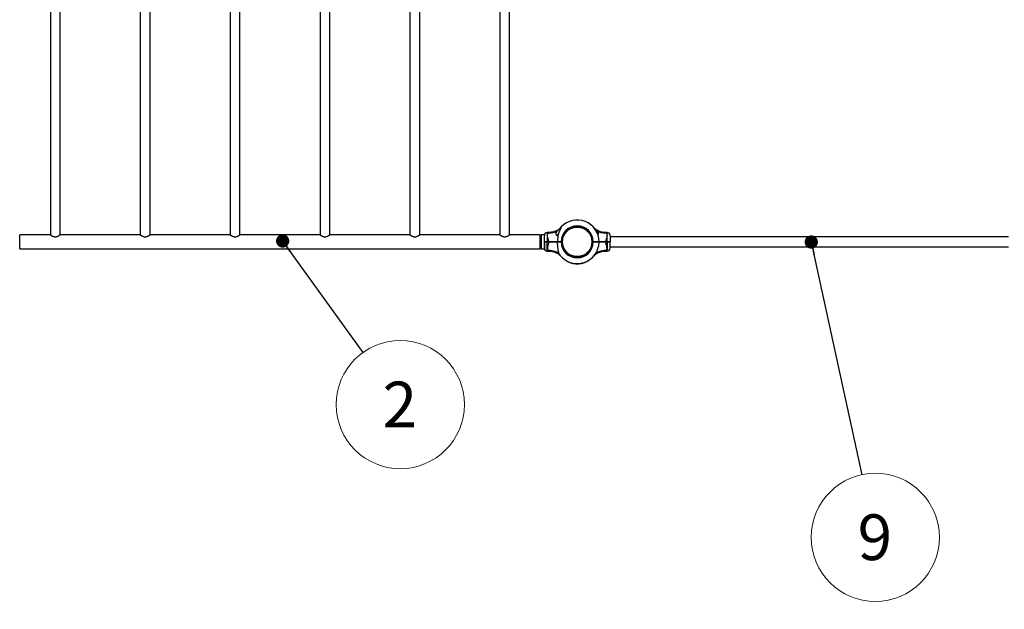
# Model space of a CAD drawing. Units: millimetres. Extents: x 15 to 415, y 5 to 292.
# Drawn here: x 140 to 216, y 101 to 146 of the extents above; entities that cross this region are included whole.
import ezdxf

# ---------------------------------------------------------------- set-up
doc = ezdxf.new("R2010")
doc.units = ezdxf.units.MM
doc.styles.add('SLDTEXTSTYLE0', font='TXT', dxfattribs={"width": 0.75})
doc.dimstyles.new('SLDDIMSTYLE0', dxfattribs={"dimtxt": 3.5, "dimasz": 3.302, "dimexe": 0, "dimexo": 0.0625, "dimgap": 0.875, "dimtad": 1, "dimdec": 0, "dimlfac": 45, "dimrnd": 1e-09, "dimzin": 12, "dimdsep": 46, "dimtxsty": 'SLDTEXTSTYLE0', "dimsah": 1, "dimcen": 0.09, "dimadec": 0, "dimazin": 3, "dimtfac": 1, "dimtdec": 0, "dimtofl": 0, "dimtmove": 0, "dimatfit": 3, "dimfxl": 0, "dimfrac": 2, "dimtolj": 1, "dimtzin": 12, "dimarcsym": 0})
doc.dimstyles.new('SLDDIMSTYLE1', dxfattribs={"dimtxt": 0.18, "dimasz": 1.016, "dimexe": 0, "dimexo": 0.0625, "dimgap": 0, "dimtad": 0, "dimtih": 1, "dimtoh": 1, "dimdec": 0, "dimrnd": 1e-09, "dimzin": 0, "dimdsep": 46, "dimtxsty": 'Standard', "dimblk1": 'DOT', "dimblk2": 'DOT', "dimsah": 1, "dimcen": 0.09, "dimadec": 0, "dimazin": 0, "dimtfac": 1.016, "dimtdec": 0, "dimtofl": 0, "dimtmove": 0, "dimatfit": 3, "dimldrblk": 'DOT', "dimfxl": 0, "dimfrac": 2, "dimtolj": 1, "dimtzin": 0, "dimarcsym": 0})

# ---------------------------------------------------------------- blocks, each defined once
blk = doc.blocks.new('_D_1')
at = {"color": 7, "linetype": 'Continuous', "lineweight": 18}
for p, q in [((206.956, 235.572), (45.734, 235.572)), ((46.734, 235.572), (46.734, 80.407)), ((215.694, 80.407), (45.734, 80.407))]:
    blk.add_line(p, q, dxfattribs=at)
for points in [[(46.734, 235.572), (46.226, 232.27), (47.242, 232.27)], [(46.734, 80.407), (47.242, 83.709), (46.226, 83.709)]]:
    blk.add_solid(points, dxfattribs=at)
at = {"color": 7, "linetype": 'Continuous', "lineweight": 18, "insert": (42.222, 156.58), "char_height": 3.5, "attachment_point": 1, "rotation": 90, "style": 'SLDTEXTSTYLE0'}
blk.add_mtext('6982', dxfattribs=at)
blk = doc.blocks.new('_D_2')
at = {"color": 7, "linetype": 'Continuous', "lineweight": 18}
for p, q in [((56.734, 130.427), (56.734, 246.572)), ((298.352, 201.572), (298.352, 246.572)), ((56.734, 245.572), (298.352, 245.572))]:
    blk.add_line(p, q, dxfattribs=at)
for points in [[(56.734, 245.572), (60.036, 245.064), (60.036, 246.08)], [(298.352, 245.572), (295.05, 246.08), (295.05, 245.064)]]:
    blk.add_solid(points, dxfattribs=at)
at = {"color": 7, "linetype": 'Continuous', "lineweight": 18, "insert": (169.799, 250.083), "char_height": 3.5, "attachment_point": 1, "style": 'SLDTEXTSTYLE0'}
blk.add_mtext('10873', dxfattribs=at)
blk = doc.blocks.new('SW_NOTE_2')
at = {"color": 0, "linetype": 'Continuous', "lineweight": 0}
blk.add_circle((2.869, -3.987), 4.912, dxfattribs=at)
at = {"color": 0, "linetype": 'Continuous', "lineweight": 0, "insert": (2.833, -2.228), "char_height": 3.5, "attachment_point": 2, "style": 'SLDTEXTSTYLE0'}
blk.add_mtext('2', dxfattribs=at)
blk = doc.blocks.new('_DOT')
at = {"color": 0, "linetype": 'ByBlock', "lineweight": -2}
blk.add_line((-0.5, 0), (-1, 0), dxfattribs=at)
at = {"color": 0, "linetype": 'ByBlock', "const_width": 0.5}
blk.add_lwpolyline([(-0.25, 0, 1), (0.25, 0, 1)], format="xyb", close=True, dxfattribs=at)
blk = doc.blocks.new('SW_NOTE_6')
at = {"color": 0, "linetype": 'Continuous', "lineweight": 0}
blk.add_circle((1.041, -4.8), 4.912, dxfattribs=at)
at = {"color": 0, "linetype": 'Continuous', "lineweight": 0, "insert": (1.006, -3.041), "char_height": 3.5, "attachment_point": 2, "style": 'SLDTEXTSTYLE0'}
blk.add_mtext('9', dxfattribs=at)

msp = doc.modelspace()

# ---------------------------------------------------------------- linework, layer by layer
at = {"color": 7, "linetype": 'Continuous', "lineweight": 25}
for p, q in [((142.431, 164.459), (142.431, 129.964)), ((143.18, 129.964), (143.18, 164.459)), ((149.32, 164.459), (149.32, 129.964)), ((150.069, 129.964), (150.069, 164.459)), ((156.209, 164.459), (156.209, 129.964)), ((156.958, 129.964), (156.958, 164.459)), ((163.098, 164.459), (163.098, 129.964)), ((163.846, 129.964), (163.846, 164.459)), ((169.986, 164.459), (169.986, 129.964)), ((170.735, 129.964), (170.735, 164.459)), ((176.875, 164.459), (176.875, 129.964)), ((177.624, 129.964), (177.624, 164.459)), ((142.431, 129.964), (140.072, 129.964)), ((140.072, 128.891), (140.072, 129.964)), ((149.32, 129.964), (143.18, 129.964)), ((156.209, 129.964), (150.069, 129.964)), ((163.098, 129.964), (156.958, 129.964)), ((169.986, 129.964), (163.846, 129.964)), ((176.875, 129.964), (170.735, 129.964)), ((179.983, 129.964), (177.624, 129.964)), ((179.983, 128.891), (179.983, 129.964)), ((180.05, 129.919), (179.983, 129.919)), ((180.272, 129.964), (180.05, 129.964)), ((180.05, 129.964), (180.05, 128.891)), ((180.272, 129.964), (180.272, 128.891)), ((180.294, 129.438), (180.294, 129.923)), ((180.713, 130.146), (180.516, 130.146)), ((181.319, 129.949), (181.337, 129.949)), ((182.711, 130.578), (182.714, 130.552)), ((182.93, 130.55), (182.933, 130.576)), ((185.108, 130.146), (184.911, 130.146)), ((185.33, 129.923), (185.33, 129.438)), ((180.294, 129.802), (180.272, 129.802)), ((180.305, 129.427), (180.294, 129.438)), ((180.294, 129.416), (180.305, 129.427)), ((180.294, 129.416), (180.294, 128.931)), ((180.516, 129.438), (180.616, 129.438)), ((180.516, 129.427), (180.516, 129.438)), ((180.516, 129.416), (180.516, 129.427)), ((180.516, 129.427), (180.616, 129.427)), ((180.616, 129.416), (180.516, 129.416)), ((180.616, 129.427), (180.616, 129.438)), ((180.616, 129.416), (180.616, 129.427)), ((181.144, 129.433), (181.15, 129.427)), ((181.294, 129.431), (181.301, 129.427)), ((181.314, 129.427), (181.307, 129.438)), ((181.307, 129.416), (181.314, 129.427)), ((181.583, 129.427), (181.583, 129.438)), ((181.583, 129.438), (181.656, 129.438)), ((181.583, 129.416), (181.583, 129.427)), ((181.583, 129.427), (181.645, 129.427)), ((181.656, 129.416), (181.583, 129.416)), ((181.645, 129.427), (181.656, 129.438)), ((181.645, 129.427), (181.656, 129.438)), ((181.645, 129.427), (181.656, 129.416)), ((181.645, 129.427), (181.645, 129.427)), ((181.656, 129.416), (181.645, 129.427)), ((181.656, 129.438), (181.656, 129.438)), ((181.656, 129.438), (181.656, 129.438)), ((181.656, 129.438), (181.656, 129.438)), ((181.656, 129.416), (181.656, 129.416)), ((181.656, 129.416), (181.656, 129.416)), ((181.656, 129.416), (181.656, 129.416)), ((181.661, 129.528), (181.687, 129.526)), ((181.661, 129.326), (181.687, 129.329)), ((181.663, 129.548), (181.689, 129.545)), ((183.935, 129.309), (183.961, 129.306)), ((183.937, 129.526), (183.963, 129.528)), ((183.968, 129.438), (184.041, 129.438)), ((183.968, 129.438), (183.968, 129.438)), ((183.968, 129.438), (183.979, 129.427)), ((183.979, 129.427), (183.968, 129.416)), ((184.041, 129.416), (183.968, 129.416)), ((183.968, 129.416), (183.968, 129.416)), ((183.979, 129.427), (184.041, 129.427)), ((184.041, 129.438), (184.041, 129.427)), ((184.041, 129.427), (184.041, 129.416)), ((184.108, 129.43), (184.112, 129.427)), ((184.485, 129.438), (184.474, 129.427)), ((184.485, 129.416), (184.474, 129.427)), ((184.485, 129.427), (184.485, 129.433)), ((185.008, 129.438), (185.008, 129.427)), ((185.008, 129.438), (185.108, 129.438)), ((185.008, 129.427), (185.008, 129.416)), ((185.008, 129.427), (185.108, 129.427)), ((185.108, 129.416), (185.008, 129.416)), ((185.108, 129.438), (185.108, 129.427)), ((185.108, 129.427), (185.108, 129.416)), ((185.33, 129.438), (185.319, 129.427)), ((185.33, 129.416), (185.319, 129.427)), ((215.863, 129.802), (185.33, 129.802)), ((185.33, 128.931), (185.33, 129.416)), ((140.072, 128.891), (179.983, 128.891)), ((179.983, 128.935), (180.05, 128.935)), ((180.05, 128.891), (180.272, 128.891)), ((180.272, 129.053), (180.294, 129.053)), ((180.516, 128.709), (180.713, 128.709)), ((181.54, 128.339), (181.541, 128.338)), ((184.126, 128.391), (184.131, 128.397)), ((184.911, 128.709), (185.108, 128.709)), ((185.33, 129.053), (215.863, 129.053)), ((182.033, 127.941), (182.035, 127.945)), ((182.038, 127.938), (182.04, 127.942)), ((182.137, 127.891), (182.138, 127.895)), ((182.142, 127.889), (182.144, 127.893)), ((182.151, 127.885), (182.153, 127.889)), ((182.153, 127.884), (182.155, 127.888)), ((182.165, 127.879), (182.167, 127.883)), ((182.227, 127.855), (182.229, 127.859)), ((182.241, 127.849), (182.243, 127.854)), ((182.242, 127.849), (182.244, 127.853)), ((182.254, 127.845), (182.256, 127.849)), ((182.257, 127.844), (182.258, 127.848)), ((182.336, 127.818), (182.337, 127.823)), ((182.348, 127.815), (182.349, 127.819)), ((182.358, 127.812), (182.36, 127.816)), ((182.358, 127.812), (182.359, 127.812)), ((182.359, 127.812), (182.36, 127.816)), ((182.362, 127.811), (182.363, 127.815)), ((182.369, 127.804), (182.372, 127.813)), ((182.375, 127.803), (182.378, 127.811)), ((182.482, 127.778), (182.484, 127.786)), ((182.488, 127.777), (182.49, 127.785)), ((182.497, 127.775), (182.499, 127.783)), ((182.499, 127.774), (182.501, 127.783)), ((182.512, 127.772), (182.514, 127.781)), ((182.578, 127.761), (182.58, 127.77)), ((182.594, 127.759), (182.595, 127.768)), ((182.595, 127.759), (182.596, 127.768)), ((182.607, 127.758), (182.608, 127.766)), ((182.61, 127.757), (182.611, 127.766)), ((182.691, 128.278), (182.694, 128.304)), ((182.693, 127.749), (182.694, 127.758)), ((182.705, 127.748), (182.706, 127.757)), ((182.711, 128.276), (182.714, 128.303)), ((182.716, 127.748), (182.717, 127.757)), ((182.716, 127.748), (182.717, 127.748)), ((182.717, 127.748), (182.717, 127.757)), ((182.72, 127.748), (182.72, 127.756)), ((182.756, 127.746), (182.756, 127.755)), ((182.758, 127.746), (182.759, 127.755)), ((182.758, 127.746), (182.797, 127.745)), ((182.797, 127.745), (182.797, 127.754)), ((182.802, 127.745), (182.802, 127.754)), ((182.802, 127.745), (182.839, 127.745)), ((182.839, 127.745), (182.839, 127.754)), ((182.842, 127.745), (182.841, 127.754)), ((182.879, 127.746), (182.879, 127.755)), ((182.882, 127.746), (182.882, 127.755)), ((182.891, 127.751), (182.891, 127.756)), ((182.894, 127.747), (182.894, 127.756)), ((182.896, 127.747), (182.895, 127.756)), ((182.91, 127.748), (182.909, 127.757)), ((182.91, 128.303), (182.913, 128.276)), ((182.976, 127.753), (182.975, 127.762)), ((182.991, 127.755), (182.99, 127.763)), ((182.993, 127.755), (182.992, 127.764)), ((183.005, 127.756), (183.004, 127.765)), ((183.008, 127.756), (183.007, 127.765)), ((183.032, 127.759), (183.031, 127.768)), ((183.055, 127.763), (183.054, 127.771)), ((183.058, 127.763), (183.057, 127.772)), ((183.064, 127.764), (183.062, 127.773)), ((183.067, 127.764), (183.065, 127.773)), ((183.1, 127.77), (183.099, 127.779)), ((183.103, 127.77), (183.102, 127.779)), ((183.115, 127.772), (183.113, 127.781)), ((183.118, 127.773), (183.116, 127.782)), ((183.154, 127.78), (183.152, 127.789)), ((183.157, 127.781), (183.155, 127.789)), ((183.157, 127.785), (183.157, 127.79)), ((183.17, 127.783), (183.168, 127.792)), ((183.172, 127.784), (183.17, 127.793)), ((183.186, 127.787), (183.184, 127.796)), ((183.25, 127.803), (183.248, 127.812)), ((183.264, 127.807), (183.262, 127.815)), ((183.265, 127.807), (183.263, 127.816)), ((183.274, 127.81), (183.272, 127.818)), ((183.277, 127.811), (183.275, 127.819)), ((183.384, 127.845), (183.381, 127.854)), ((183.387, 127.846), (183.384, 127.855)), ((183.398, 127.85), (183.395, 127.859)), ((183.401, 127.851), (183.398, 127.86)), ((183.478, 127.883), (183.475, 127.891)), ((183.49, 127.887), (183.486, 127.896)), ((183.501, 127.893), (183.498, 127.901)), ((183.504, 127.894), (183.501, 127.902)), ((183.579, 127.93), (183.575, 127.938)), ((183.59, 127.936), (183.586, 127.944))]:
    msp.add_line(p, q, dxfattribs=at)
at = {"color": 8, "linetype": 'Continuous', "lineweight": 25}
for p, q in [((180.516, 130.146), (180.516, 129.438)), ((185.108, 129.438), (185.108, 130.146)), ((180.516, 128.709), (180.516, 129.416)), ((185.108, 129.416), (185.108, 128.709))]:
    msp.add_line(p, q, dxfattribs=at)
at = {"color": 7, "linetype": 'Continuous', "lineweight": 25, "flags": 128}
for points in [[(181.522, 130.493), (181.54, 130.515), (181.591, 130.571)], [(182.362, 127.811), (182.366, 127.81), (182.371, 127.809)], [(182.882, 127.751), (182.882, 127.751), (182.891, 127.751)], [(182.992, 127.759), (183.002, 127.76), (183.005, 127.761)], [(183.102, 127.775), (183.109, 127.776), (183.114, 127.777)], [(183.157, 127.785), (183.168, 127.788), (183.169, 127.788)]]:
    msp.add_lwpolyline(points, dxfattribs=at)
at = {"color": 7, "linetype": 'Continuous', "lineweight": 25}
msp.add_circle((182.812, 129.427), 1.129, dxfattribs=at)
for centre, radius, start, end in [((182.812, 129.427), 1.229, 0.51293, 179.48195), ((182.812, 129.427), 1.673, 0.3792, 136.87591), ((182.812, 129.427), 1.156, 0.54548, 179.44907), ((180.516, 129.923), 0.222, 90, 180), ((180.726, 131.113), 1.013, 264.30565, 306.79062), ((181.405, 129.764), 0.204, 115.095, 135.59075), ((184.898, 131.113), 1.013, 233.20938, 275.69435), ((185.108, 129.923), 0.222, 0, 90), ((182.812, 129.427), 1.673, 218.26376, 359.6208), ((182.812, 129.427), 1.229, 180.51805, 359.48707), ((182.812, 129.427), 1.156, 180.55093, 359.45452), ((180.516, 128.931), 0.222, 180, 270), ((180.73, 127.764), 0.992, 39.22561, 96.01773), ((185.108, 128.931), 0.222, 270, 0), ((182.812, 129.427), 1.678, 242.53854, 246.26274), ((182.812, 129.427), 1.678, 247.32042, 249.59832), ((182.812, 129.427), 1.678, 250.6817, 253.52325), ((182.812, 129.427), 1.682, 254.95596, 258.68016), ((182.812, 129.427), 1.678, 258.88942, 259.22161), ((182.812, 129.427), 1.682, 259.73784, 262.01574), ((182.812, 129.427), 1.678, 262.57304, 262.99446), ((182.812, 129.427), 1.682, 263.09912, 265.94067), ((182.812, 129.427), 1.678, 266.28548, 266.73106), ((182.812, 129.427), 1.682, 266.85996, 268.08932), ((182.812, 129.427), 1.682, 271.00737, 272.28621), ((182.812, 129.427), 1.682, 273.33529, 275.57877), ((182.812, 129.427), 1.682, 276.69641, 277.52097), ((182.812, 129.427), 1.682, 278.40473, 278.59828), ((182.812, 129.427), 1.682, 278.7029, 279.86483), ((182.812, 129.427), 1.682, 280.46986, 281.73815), ((182.812, 129.427), 1.682, 282.83098, 285.10732), ((182.812, 129.427), 1.682, 286.0536, 289.88644), ((182.812, 129.427), 1.682, 290.48682, 293.33642), ((182.812, 129.427), 1.682, 294.2983, 297.14432)]:
    msp.add_arc(centre, radius, start, end, dxfattribs=at)
at = {"color": 8, "linetype": 'Continuous', "lineweight": 25}
msp.add_arc((184.894, 127.763), 0.992, 83.98874, 140.28821, dxfattribs=at)
at = {"color": 7, "linetype": 'Continuous', "lineweight": 25}
for points, knots in [([(181.347, 129.988), (181.356, 130.007), (181.375, 130.043), (181.402, 130.099), (181.429, 130.156), (181.463, 130.228), (181.496, 130.3), (181.527, 130.368), (181.547, 130.414), (181.564, 130.452), (181.578, 130.485), (181.59, 130.515), (181.6, 130.539), (181.606, 130.557), (181.609, 130.569), (181.611, 130.578), (181.611, 130.584), (181.608, 130.585), (181.602, 130.582), (181.596, 130.576), (181.591, 130.571), (181.591, 130.571)], [0, 0, 0, 0, 0.076229, 0.152815, 0.23031, 0.308058, 0.450792, 0.523171, 0.595966, 0.644602, 0.693535, 0.742216, 0.791731, 0.819833, 0.848408, 0.876569, 0.90579, 0.930159, 0.955464, 0.998767, 1, 1, 1, 1]), ([(142.431, 129.964), (142.432, 129.963), (142.433, 129.962), (142.446, 129.953), (142.466, 129.94), (142.492, 129.923), (142.526, 129.902), (142.569, 129.878), (142.621, 129.852), (142.676, 129.832), (142.73, 129.818), (142.778, 129.812), (142.827, 129.811), (142.89, 129.819), (142.956, 129.838), (143.019, 129.866), (143.069, 129.893), (143.112, 129.919), (143.144, 129.939), (143.165, 129.954), (143.178, 129.962), (143.179, 129.963), (143.18, 129.964)], [0, 0, 0, 0, 0.0449575, 0.0913802, 0.1363042, 0.1823434, 0.2313537, 0.2814027, 0.3387127, 0.3977664, 0.4373175, 0.4779018, 0.5175041, 0.558434, 0.6336573, 0.690432, 0.7488353, 0.806184, 0.865331, 0.9100114, 0.9559249, 1, 1, 1, 1]), ([(149.32, 129.964), (149.321, 129.963), (149.322, 129.962), (149.335, 129.953), (149.354, 129.94), (149.381, 129.923), (149.415, 129.902), (149.458, 129.878), (149.51, 129.852), (149.565, 129.832), (149.618, 129.818), (149.667, 129.812), (149.716, 129.811), (149.779, 129.819), (149.844, 129.838), (149.908, 129.866), (149.958, 129.893), (150.001, 129.919), (150.033, 129.939), (150.054, 129.954), (150.066, 129.962), (150.068, 129.963), (150.069, 129.964)], [0, 0, 0, 0, 0.044958, 0.09138, 0.136304, 0.182344, 0.231354, 0.281403, 0.338713, 0.397767, 0.437318, 0.477903, 0.517505, 0.558435, 0.633658, 0.690433, 0.748837, 0.806185, 0.865332, 0.910013, 0.955927, 1, 1, 1, 1]), ([(156.209, 129.964), (156.209, 129.963), (156.211, 129.962), (156.224, 129.953), (156.243, 129.94), (156.27, 129.923), (156.304, 129.902), (156.347, 129.878), (156.399, 129.852), (156.454, 129.832), (156.507, 129.818), (156.555, 129.812), (156.605, 129.811), (156.668, 129.819), (156.733, 129.838), (156.797, 129.866), (156.847, 129.893), (156.89, 129.919), (156.922, 129.939), (156.943, 129.954), (156.955, 129.962), (156.957, 129.963), (156.957, 129.964)], [0, 0, 0, 0, 0.044958, 0.09138, 0.136304, 0.182344, 0.231354, 0.281403, 0.338713, 0.397767, 0.437318, 0.477903, 0.517505, 0.558435, 0.633658, 0.690433, 0.748837, 0.806185, 0.865332, 0.910013, 0.955927, 1, 1, 1, 1]), ([(163.098, 129.964), (163.098, 129.963), (163.1, 129.962), (163.113, 129.953), (163.132, 129.94), (163.159, 129.923), (163.193, 129.902), (163.236, 129.878), (163.288, 129.852), (163.343, 129.832), (163.396, 129.818), (163.444, 129.812), (163.494, 129.811), (163.557, 129.819), (163.622, 129.838), (163.685, 129.866), (163.736, 129.893), (163.779, 129.919), (163.811, 129.939), (163.832, 129.954), (163.844, 129.962), (163.846, 129.963), (163.846, 129.964)], [0, 0, 0, 0, 0.044958, 0.09138, 0.136304, 0.182343, 0.231354, 0.281403, 0.338713, 0.397766, 0.437317, 0.477902, 0.517504, 0.558434, 0.633657, 0.690432, 0.748835, 0.806184, 0.865331, 0.910011, 0.955925, 1, 1, 1, 1]), ([(169.986, 129.964), (169.987, 129.963), (169.989, 129.962), (170.001, 129.953), (170.021, 129.94), (170.048, 129.923), (170.082, 129.902), (170.125, 129.878), (170.177, 129.852), (170.232, 129.832), (170.285, 129.818), (170.333, 129.812), (170.383, 129.811), (170.446, 129.819), (170.511, 129.838), (170.574, 129.866), (170.625, 129.893), (170.668, 129.919), (170.7, 129.939), (170.721, 129.954), (170.733, 129.962), (170.735, 129.963), (170.735, 129.964)], [0, 0, 0, 0, 0.044958, 0.09138, 0.136304, 0.182343, 0.231354, 0.281403, 0.338713, 0.397766, 0.437317, 0.477902, 0.517504, 0.558434, 0.633657, 0.690432, 0.748835, 0.806184, 0.865331, 0.910011, 0.955925, 1, 1, 1, 1]), ([(176.875, 129.964), (176.876, 129.963), (176.878, 129.962), (176.89, 129.953), (176.91, 129.94), (176.937, 129.923), (176.971, 129.902), (177.014, 129.878), (177.066, 129.852), (177.121, 129.832), (177.174, 129.818), (177.222, 129.812), (177.272, 129.811), (177.335, 129.819), (177.4, 129.838), (177.463, 129.866), (177.514, 129.893), (177.557, 129.919), (177.589, 129.939), (177.61, 129.954), (177.622, 129.962), (177.623, 129.963), (177.624, 129.964)], [0, 0, 0, 0, 0.044958, 0.09138, 0.136304, 0.182344, 0.231354, 0.281403, 0.338713, 0.397767, 0.437318, 0.477903, 0.517505, 0.558435, 0.633658, 0.690433, 0.748837, 0.806185, 0.865332, 0.910013, 0.955927, 1, 1, 1, 1]), ([(180.616, 129.438), (180.614, 129.471), (180.61, 129.537), (180.593, 129.61), (180.574, 129.686), (180.553, 129.763), (180.532, 129.848), (180.525, 129.919), (180.527, 129.969), (180.537, 130.012), (180.557, 130.05), (180.587, 130.082), (180.614, 130.097), (180.626, 130.104)], [0, 0, 0, 0, 0.1090735, 0.2183755, 0.2555142, 0.3809694, 0.5062372, 0.5966908, 0.6870529, 0.7443439, 0.8343639, 0.9244399, 1, 1, 1, 1]), ([(181.512, 130.485), (181.503, 130.476), (181.484, 130.456), (181.452, 130.426), (181.409, 130.39), (181.353, 130.347), (181.287, 130.304), (181.22, 130.267), (181.152, 130.235), (181.081, 130.207), (181.006, 130.184), (180.928, 130.166), (180.848, 130.153), (180.776, 130.146), (180.731, 130.146), (180.713, 130.146)], [0, 0, 0, 0, 0.044966, 0.091438, 0.147613, 0.232971, 0.329565, 0.41009, 0.492652, 0.578859, 0.66728, 0.757184, 0.848108, 0.939753, 1, 1, 1, 1]), ([(181.347, 129.988), (181.338, 129.973), (181.325, 129.948), (181.303, 129.921), (181.286, 129.908), (181.272, 129.903), (181.257, 129.906), (181.239, 129.919), (181.219, 129.952), (181.204, 130), (181.198, 130.057), (181.202, 130.113), (181.218, 130.165), (181.245, 130.21), (181.281, 130.254), (181.314, 130.284), (181.333, 130.301)], [0, 0, 0, 0, 0.072953, 0.122318, 0.150886, 0.174799, 0.198734, 0.233115, 0.301151, 0.403059, 0.505188, 0.610043, 0.714777, 0.800754, 0.88669, 1, 1, 1, 1]), ([(181.347, 129.988), (181.343, 129.961), (181.335, 129.907), (181.326, 129.82), (181.318, 129.729), (181.312, 129.633), (181.308, 129.536), (181.307, 129.471), (181.307, 129.438)], [0, 0, 0, 0, 0.151763, 0.303994, 0.477074, 0.650567, 0.825132, 1, 1, 1, 1]), ([(181.333, 130.301), (181.346, 130.312), (181.371, 130.335), (181.411, 130.372), (181.452, 130.412), (181.486, 130.449), (181.505, 130.472), (181.512, 130.481)], [0, 0, 0, 0, 0.199713, 0.403866, 0.633128, 0.867422, 1, 1, 1, 1]), ([(181.512, 130.481), (181.524, 130.496), (181.55, 130.527), (181.577, 130.556), (181.588, 130.569), (181.591, 130.571)], [0, 0, 0, 0, 0.426599, 0.891473, 1, 1, 1, 1]), ([(181.546, 130.522), (181.543, 130.518), (181.537, 130.511), (181.52, 130.491), (181.512, 130.481)], [0, 0, 0, 0, 0.470214, 1, 1, 1, 1]), ([(181.541, 130.516), (181.541, 130.516), (181.541, 130.516), (181.539, 130.514), (181.538, 130.512), (181.538, 130.512), (181.538, 130.512)], [0, 0, 0, 0, 0.521382, 0.882731, 0.980511, 1, 1, 1, 1]), ([(184.112, 130.481), (184.104, 130.49), (184.087, 130.511), (184.081, 130.518), (184.077, 130.522)], [0, 0, 0, 0, 0.45198, 1, 1, 1, 1]), ([(184.911, 130.146), (184.897, 130.146), (184.857, 130.146), (184.792, 130.151), (184.717, 130.162), (184.644, 130.177), (184.574, 130.197), (184.508, 130.221), (184.445, 130.247), (184.385, 130.277), (184.331, 130.309), (184.28, 130.341), (184.235, 130.374), (184.195, 130.406), (184.161, 130.436), (184.134, 130.462), (184.113, 130.483), (184.1, 130.497), (184.093, 130.505), (184.09, 130.508), (184.089, 130.509), (184.088, 130.51), (184.088, 130.511), (184.087, 130.512), (184.085, 130.513), (184.083, 130.516), (184.083, 130.516), (184.083, 130.516)], [0, 0, 0, 0, 0.0407091, 0.1129542, 0.1839235, 0.253502, 0.3215451, 0.3878716, 0.4522528, 0.5143986, 0.5739385, 0.6303956, 0.6831532, 0.7314141, 0.774162, 0.8101548, 0.8380344, 0.8566192, 0.8648015, 0.8675264, 0.8691394, 0.8707863, 0.8734478, 0.8794672, 0.8968371, 0.9377968, 1, 1, 1, 1]), ([(184.112, 130.481), (184.127, 130.463), (184.156, 130.429), (184.203, 130.381), (184.249, 130.338), (184.277, 130.314), (184.291, 130.301)], [0, 0, 0, 0, 0.2739648, 0.5559769, 0.7752316, 1, 1, 1, 1]), ([(184.291, 130.301), (184.303, 130.29), (184.328, 130.268), (184.361, 130.233), (184.389, 130.196), (184.409, 130.154), (184.422, 130.109), (184.426, 130.059), (184.42, 130.005), (184.411, 129.965), (184.401, 129.948), (184.4, 129.947)], [0, 0, 0, 0, 0.104573, 0.209154, 0.326637, 0.444177, 0.569303, 0.694514, 0.84283, 0.990881, 1, 1, 1, 1]), ([(184.998, 130.104), (185.012, 130.096), (185.039, 130.081), (185.069, 130.048), (185.09, 130.004), (185.1, 129.949), (185.097, 129.896), (185.088, 129.835), (185.071, 129.763), (185.044, 129.666), (185.021, 129.568), (185.01, 129.492), (185.008, 129.449), (185.008, 129.438)], [0, 0, 0, 0, 0.085919, 0.171766, 0.255688, 0.356985, 0.458398, 0.493704, 0.618978, 0.744439, 0.855012, 0.96536, 1, 1, 1, 1]), ([(180.294, 129.438), (180.295, 129.438), (180.297, 129.438), (180.31, 129.438), (180.33, 129.438), (180.358, 129.438), (180.392, 129.438), (180.431, 129.438), (180.473, 129.438), (180.502, 129.438), (180.516, 129.438)], [0, 0, 0, 0, 0.123861, 0.25056, 0.373325, 0.500224, 0.623468, 0.750001, 0.874374, 1, 1, 1, 1]), ([(180.516, 129.416), (180.502, 129.416), (180.473, 129.416), (180.431, 129.416), (180.392, 129.416), (180.358, 129.416), (180.33, 129.416), (180.31, 129.416), (180.297, 129.416), (180.295, 129.416), (180.294, 129.416)], [0, 0, 0, 0, 0.125623, 0.249999, 0.376529, 0.499776, 0.626672, 0.74944, 0.876139, 1, 1, 1, 1]), ([(180.305, 129.427), (180.306, 129.427), (180.308, 129.427), (180.32, 129.427), (180.34, 129.427), (180.366, 129.427), (180.398, 129.427), (180.435, 129.427), (180.475, 129.427), (180.503, 129.427), (180.516, 129.427)], [0, 0, 0, 0, 0.125541, 0.250562, 0.375616, 0.500227, 0.625476, 0.750003, 0.875176, 1, 1, 1, 1]), ([(180.516, 129.427), (180.503, 129.427), (180.475, 129.427), (180.435, 129.427), (180.398, 129.427), (180.366, 129.427), (180.34, 129.427), (180.32, 129.427), (180.308, 129.427), (180.306, 129.427), (180.305, 129.427)], [0, 0, 0, 0, 0.124824, 0.249997, 0.374524, 0.499773, 0.624384, 0.749438, 0.874459, 1, 1, 1, 1]), ([(180.616, 129.416), (180.614, 129.383), (180.61, 129.318), (180.593, 129.244), (180.574, 129.169), (180.553, 129.091), (180.532, 129.006), (180.525, 128.935), (180.527, 128.886), (180.537, 128.842), (180.557, 128.804), (180.587, 128.772), (180.614, 128.757), (180.626, 128.75)], [0, 0, 0, 0, 0.109073, 0.218375, 0.255514, 0.380969, 0.506237, 0.596691, 0.687053, 0.744344, 0.834364, 0.92444, 1, 1, 1, 1]), ([(180.616, 129.438), (180.647, 129.438), (180.709, 129.438), (180.802, 129.438), (180.893, 129.438), (180.993, 129.438), (181.098, 129.438), (181.207, 129.438), (181.273, 129.438), (181.307, 129.438)], [0, 0, 0, 0, 0.125454, 0.250028, 0.374602, 0.500056, 0.668911, 0.833129, 1, 1, 1, 1]), ([(180.616, 129.427), (180.658, 129.427), (180.741, 129.427), (180.865, 129.427), (180.986, 129.427), (181.102, 129.427), (181.213, 129.427), (181.28, 129.427), (181.314, 129.427)], [0, 0, 0, 0, 0.1669482, 0.3329922, 0.4999215, 0.6669218, 0.8330178, 1, 1, 1, 1]), ([(181.314, 129.427), (181.28, 129.427), (181.213, 129.427), (181.102, 129.427), (180.986, 129.427), (180.865, 129.427), (180.741, 129.427), (180.658, 129.427), (180.616, 129.427)], [0, 0, 0, 0, 0.166958, 0.333028, 0.500001, 0.666959, 0.833028, 1, 1, 1, 1]), ([(181.307, 129.416), (181.282, 129.416), (181.232, 129.416), (181.153, 129.416), (181.069, 129.416), (180.989, 129.416), (180.911, 129.416), (180.839, 129.416), (180.764, 129.416), (180.69, 129.416), (180.64, 129.416), (180.616, 129.416)], [0, 0, 0, 0, 0.125254, 0.250007, 0.372541, 0.500052, 0.599014, 0.698604, 0.799782, 0.902606, 1, 1, 1, 1]), ([(181.363, 129.427), (181.35, 129.428), (181.325, 129.429), (181.3, 129.43), (181.297, 129.431), (181.295, 129.431)], [0, 0, 0, 0, 0.350717, 0.701433, 1, 1, 1, 1]), ([(181.307, 129.438), (181.327, 129.438), (181.368, 129.438), (181.436, 129.438), (181.509, 129.438), (181.558, 129.438), (181.583, 129.438)], [0, 0, 0, 0, 0.251875, 0.500079, 0.749775, 1, 1, 1, 1]), ([(181.583, 129.416), (181.558, 129.416), (181.509, 129.416), (181.436, 129.416), (181.368, 129.416), (181.327, 129.416), (181.307, 129.416)], [0, 0, 0, 0, 0.250222, 0.499921, 0.748124, 1, 1, 1, 1]), ([(181.498, 128.391), (181.491, 128.401), (181.47, 128.43), (181.446, 128.476), (181.418, 128.545), (181.398, 128.61), (181.381, 128.681), (181.368, 128.741), (181.356, 128.807), (181.344, 128.88), (181.334, 128.955), (181.325, 129.037), (181.318, 129.126), (181.312, 129.222), (181.308, 129.319), (181.307, 129.384), (181.307, 129.416)], [0, 0, 0, 0, 0.044862, 0.135431, 0.181173, 0.286035, 0.339067, 0.392604, 0.459155, 0.525981, 0.593481, 0.661149, 0.745413, 0.829878, 0.914865, 1, 1, 1, 1]), ([(181.314, 129.427), (181.333, 129.427), (181.373, 129.427), (181.44, 129.427), (181.51, 129.427), (181.559, 129.427), (181.583, 129.427)], [0, 0, 0, 0, 0.2500198, 0.5000784, 0.7500193, 1, 1, 1, 1]), ([(181.583, 129.427), (181.559, 129.427), (181.51, 129.427), (181.44, 129.427), (181.373, 129.427), (181.333, 129.427), (181.314, 129.427)], [0, 0, 0, 0, 0.249981, 0.499922, 0.74998, 1, 1, 1, 1]), ([(181.511, 129.428), (181.51, 129.428), (181.507, 129.43), (181.503, 129.432), (181.501, 129.434)], [0, 0, 0, 0, 0.257213, 1, 1, 1, 1]), ([(184.041, 129.438), (184.07, 129.438), (184.128, 129.438), (184.212, 129.438), (184.289, 129.438), (184.357, 129.438), (184.413, 129.438), (184.454, 129.438), (184.48, 129.438), (184.484, 129.438), (184.485, 129.438)], [0, 0, 0, 0, 0.125001, 0.249996, 0.373707, 0.499773, 0.623492, 0.749438, 0.874272, 1, 1, 1, 1]), ([(184.041, 129.427), (184.069, 129.427), (184.126, 129.427), (184.208, 129.427), (184.283, 129.427), (184.35, 129.427), (184.384, 129.427), (184.401, 129.427)], [0, 0, 0, 0, 0.199916, 0.40039, 0.599831, 0.800428, 1, 1, 1, 1]), ([(184.474, 129.427), (184.473, 129.427), (184.469, 129.427), (184.443, 129.427), (184.403, 129.427), (184.349, 129.427), (184.283, 129.427), (184.208, 129.427), (184.126, 129.427), (184.069, 129.427), (184.041, 129.427)], [0, 0, 0, 0, 0.125542, 0.250562, 0.375617, 0.500227, 0.625476, 0.750003, 0.875176, 1, 1, 1, 1]), ([(184.485, 129.416), (184.484, 129.416), (184.48, 129.416), (184.454, 129.416), (184.413, 129.416), (184.357, 129.416), (184.289, 129.416), (184.212, 129.416), (184.128, 129.416), (184.07, 129.416), (184.041, 129.416)], [0, 0, 0, 0, 0.125727, 0.250562, 0.376507, 0.500227, 0.626291, 0.750004, 0.874999, 1, 1, 1, 1]), ([(184.137, 129.427), (184.128, 129.428), (184.112, 129.428), (184.11, 129.429), (184.109, 129.43)], [0, 0, 0, 0, 0.571018, 1, 1, 1, 1]), ([(184.324, 129.427), (184.323, 129.427), (184.32, 129.429), (184.317, 129.431), (184.314, 129.432)], [0, 0, 0, 0, 0.179826, 1, 1, 1, 1]), ([(184.481, 129.427), (184.495, 129.427), (184.545, 129.427), (184.638, 129.427), (184.759, 129.427), (184.883, 129.427), (184.966, 129.427), (185.008, 129.427)], [0, 0, 0, 0, 0.085235, 0.314169, 0.543201, 0.770993, 1, 1, 1, 1]), ([(185.008, 129.427), (184.966, 129.427), (184.883, 129.427), (184.759, 129.427), (184.638, 129.427), (184.545, 129.427), (184.495, 129.427), (184.482, 129.427)], [0, 0, 0, 0, 0.229238, 0.457257, 0.686514, 0.915754, 1, 1, 1, 1]), ([(185.008, 129.416), (184.977, 129.416), (184.915, 129.416), (184.822, 129.416), (184.731, 129.416), (184.632, 129.416), (184.548, 129.416), (184.498, 129.416), (184.484, 129.416)], [0, 0, 0, 0, 0.171006, 0.340825, 0.510657, 0.681703, 0.911801, 1, 1, 1, 1]), ([(184.485, 129.438), (184.499, 129.438), (184.549, 129.438), (184.626, 129.438), (184.713, 129.438), (184.785, 129.438), (184.86, 129.438), (184.934, 129.438), (184.984, 129.438), (185.008, 129.438)], [0, 0, 0, 0, 0.085238, 0.316137, 0.452636, 0.587756, 0.726154, 0.866793, 1, 1, 1, 1]), ([(184.998, 128.75), (185.012, 128.758), (185.039, 128.774), (185.069, 128.807), (185.09, 128.85), (185.1, 128.905), (185.097, 128.958), (185.088, 129.02), (185.071, 129.091), (185.044, 129.188), (185.021, 129.286), (185.01, 129.362), (185.008, 129.406), (185.008, 129.416)], [0, 0, 0, 0, 0.085919, 0.171766, 0.255688, 0.356985, 0.458398, 0.493704, 0.618978, 0.744439, 0.855012, 0.96536, 1, 1, 1, 1]), ([(185.108, 129.438), (185.122, 129.438), (185.151, 129.438), (185.194, 129.438), (185.232, 129.438), (185.266, 129.438), (185.294, 129.438), (185.314, 129.438), (185.327, 129.438), (185.329, 129.438), (185.33, 129.438)], [0, 0, 0, 0, 0.125912, 0.250564, 0.377039, 0.50023, 0.627184, 0.750006, 0.876413, 1, 1, 1, 1]), ([(185.108, 129.427), (185.121, 129.427), (185.149, 129.427), (185.189, 129.427), (185.226, 129.427), (185.258, 129.427), (185.284, 129.427), (185.304, 129.427), (185.316, 129.427), (185.318, 129.427), (185.319, 129.427)], [0, 0, 0, 0, 0.125543, 0.250562, 0.375618, 0.500227, 0.625476, 0.750003, 0.875176, 1, 1, 1, 1]), ([(185.319, 129.427), (185.318, 129.427), (185.316, 129.427), (185.304, 129.427), (185.284, 129.427), (185.258, 129.427), (185.226, 129.427), (185.189, 129.427), (185.149, 129.427), (185.121, 129.427), (185.108, 129.427)], [0, 0, 0, 0, 0.124824, 0.249997, 0.374524, 0.499773, 0.624382, 0.749438, 0.874457, 1, 1, 1, 1]), ([(185.33, 129.416), (185.329, 129.416), (185.327, 129.416), (185.314, 129.416), (185.294, 129.416), (185.266, 129.416), (185.232, 129.416), (185.194, 129.416), (185.151, 129.416), (185.122, 129.416), (185.108, 129.416)], [0, 0, 0, 0, 0.123584, 0.249994, 0.372813, 0.49977, 0.622958, 0.749436, 0.874088, 1, 1, 1, 1]), ([(180.713, 128.708), (180.727, 128.708), (180.767, 128.709), (180.832, 128.703), (180.907, 128.693), (180.98, 128.677), (181.05, 128.657), (181.116, 128.634), (181.179, 128.607), (181.239, 128.577), (181.293, 128.546), (181.344, 128.513), (181.389, 128.48), (181.429, 128.448), (181.463, 128.418), (181.49, 128.392), (181.511, 128.371), (181.524, 128.357), (181.531, 128.35), (181.534, 128.346), (181.535, 128.345), (181.536, 128.345), (181.536, 128.344), (181.537, 128.343), (181.539, 128.341), (181.539, 128.34), (181.54, 128.34)], [0, 0, 0, 0, 0.043793, 0.121513, 0.19786, 0.272711, 0.345911, 0.417263, 0.486523, 0.553378, 0.61743, 0.678165, 0.734921, 0.786839, 0.832826, 0.871546, 0.901539, 0.921532, 0.930334, 0.933266, 0.935001, 0.936773, 0.939636, 0.946111, 0.964797, 1, 1, 1, 1]), ([(181.538, 128.342), (181.538, 128.342), (181.538, 128.342), (181.539, 128.34), (181.541, 128.338), (181.541, 128.338), (181.541, 128.338)], [0, 0, 0, 0, 0.027266, 0.156279, 0.526832, 1, 1, 1, 1]), ([(181.548, 128.33), (181.55, 128.329), (181.551, 128.327), (181.547, 128.332), (181.546, 128.333)], [0, 0, 0, 0, 0.868752, 1, 1, 1, 1]), ([(184.083, 128.338), (184.083, 128.338), (184.082, 128.338), (184.084, 128.339), (184.086, 128.342), (184.087, 128.343), (184.089, 128.345), (184.091, 128.347), (184.093, 128.35), (184.1, 128.357), (184.115, 128.373), (184.139, 128.397), (184.172, 128.428), (184.215, 128.464), (184.271, 128.507), (184.337, 128.55), (184.404, 128.587), (184.472, 128.619), (184.543, 128.647), (184.618, 128.67), (184.696, 128.689), (184.776, 128.701), (184.848, 128.708), (184.893, 128.708), (184.911, 128.708)], [0, 0, 0, 0, 0.014106, 0.0903592, 0.1129717, 0.1288138, 0.1311097, 0.1331218, 0.1368925, 0.1431304, 0.159213, 0.2003546, 0.2392689, 0.2863083, 0.3577845, 0.438669, 0.5060979, 0.5752324, 0.64742, 0.7214604, 0.7967438, 0.8728806, 0.9496212, 1, 1, 1, 1]), ([(182.033, 127.941), (182.033, 127.941), (182.033, 127.941), (182.034, 127.941), (182.036, 127.94), (182.038, 127.939), (182.038, 127.938)], [0, 0, 0, 0, 0.249694, 0.499567, 0.749694, 1, 1, 1, 1]), ([(182.137, 127.891), (182.137, 127.891), (182.139, 127.89), (182.141, 127.89), (182.142, 127.889), (182.142, 127.889), (182.142, 127.889)], [0, 0, 0, 0, 0.250306, 0.500433, 0.750307, 1, 1, 1, 1]), ([(182.151, 127.885), (182.151, 127.885), (182.151, 127.885), (182.152, 127.885), (182.153, 127.884)], [0, 0, 0, 0, 0.500193, 1, 1, 1, 1]), ([(182.153, 127.884), (182.154, 127.884), (182.157, 127.883), (182.161, 127.881), (182.164, 127.88), (182.165, 127.879)], [0, 0, 0, 0, 0.499382, 0.753525, 1, 1, 1, 1]), ([(182.227, 127.855), (182.229, 127.854), (182.232, 127.853), (182.236, 127.851), (182.239, 127.85), (182.241, 127.85), (182.241, 127.849)], [0, 0, 0, 0, 0.248432, 0.499511, 0.733041, 1, 1, 1, 1]), ([(182.241, 127.849), (182.242, 127.849), (182.242, 127.849), (182.242, 127.849), (182.242, 127.849)], [0, 0, 0, 0, 0.502571, 1, 1, 1, 1]), ([(182.254, 127.845), (182.254, 127.845), (182.254, 127.845), (182.255, 127.845), (182.256, 127.844), (182.257, 127.844), (182.257, 127.844)], [0, 0, 0, 0, 0.253205, 0.499441, 0.747335, 1, 1, 1, 1]), ([(182.336, 127.818), (182.338, 127.818), (182.341, 127.817), (182.345, 127.816), (182.347, 127.815), (182.348, 127.815), (182.348, 127.815)], [0, 0, 0, 0, 0.250306, 0.500433, 0.750306, 1, 1, 1, 1]), ([(182.339, 127.818), (182.338, 127.818), (182.338, 127.818), (182.337, 127.818), (182.337, 127.818), (182.337, 127.818), (182.337, 127.818), (182.338, 127.818), (182.338, 127.818), (182.338, 127.818), (182.339, 127.818)], [0, 0, 0, 0, 0.1283379, 0.2498693, 0.373985, 0.4997006, 0.6238691, 0.7497255, 0.8742862, 1, 1, 1, 1]), ([(182.359, 127.812), (182.359, 127.812), (182.359, 127.812), (182.36, 127.811), (182.361, 127.811), (182.362, 127.811), (182.362, 127.811)], [0, 0, 0, 0, 0.253205, 0.499429, 0.747476, 1, 1, 1, 1]), ([(182.369, 127.804), (182.37, 127.804), (182.37, 127.804), (182.371, 127.804), (182.373, 127.803), (182.375, 127.803), (182.375, 127.803)], [0, 0, 0, 0, 0.249388, 0.499135, 0.749389, 1, 1, 1, 1]), ([(182.482, 127.778), (182.483, 127.778), (182.484, 127.777), (182.486, 127.777), (182.488, 127.777), (182.488, 127.777), (182.488, 127.777)], [0, 0, 0, 0, 0.250612, 0.500865, 0.750612, 1, 1, 1, 1]), ([(182.497, 127.775), (182.497, 127.775), (182.498, 127.775), (182.499, 127.774), (182.499, 127.774)], [0, 0, 0, 0, 0.500101, 1, 1, 1, 1]), ([(182.499, 127.774), (182.501, 127.774), (182.504, 127.773), (182.508, 127.773), (182.511, 127.772), (182.512, 127.772)], [0, 0, 0, 0, 0.499148, 0.753355, 1, 1, 1, 1]), ([(182.578, 127.761), (182.58, 127.761), (182.583, 127.761), (182.588, 127.76), (182.591, 127.76), (182.593, 127.759), (182.594, 127.759)], [0, 0, 0, 0, 0.24868, 0.499847, 0.733285, 1, 1, 1, 1]), ([(182.594, 127.759), (182.594, 127.759), (182.594, 127.759), (182.595, 127.759), (182.595, 127.759)], [0, 0, 0, 0, 0.5026269, 1, 1, 1, 1]), ([(182.607, 127.758), (182.607, 127.758), (182.607, 127.758), (182.608, 127.757), (182.609, 127.757), (182.609, 127.757), (182.61, 127.757)], [0, 0, 0, 0, 0.252895, 0.49901, 0.747026, 1, 1, 1, 1]), ([(182.693, 127.749), (182.695, 127.749), (182.698, 127.749), (182.702, 127.749), (182.705, 127.748), (182.705, 127.748), (182.705, 127.748)], [0, 0, 0, 0, 0.2506115, 0.5008652, 0.7506122, 1, 1, 1, 1]), ([(182.695, 127.749), (182.695, 127.749), (182.695, 127.749), (182.694, 127.749), (182.694, 127.749), (182.694, 127.749), (182.694, 127.749), (182.694, 127.749), (182.695, 127.749), (182.695, 127.749), (182.695, 127.749)], [0, 0, 0, 0, 0.128479, 0.250049, 0.374097, 0.499676, 0.623715, 0.749519, 0.874134, 1, 1, 1, 1]), ([(182.717, 127.748), (182.717, 127.748), (182.717, 127.748), (182.718, 127.748), (182.719, 127.748), (182.719, 127.748), (182.72, 127.748)], [0, 0, 0, 0, 0.252896, 0.498999, 0.747168, 1, 1, 1, 1]), ([(182.756, 127.746), (182.756, 127.746), (182.757, 127.746), (182.757, 127.746), (182.758, 127.746), (182.758, 127.746), (182.758, 127.746)], [0, 0, 0, 0, 0.259187, 0.503831, 0.746485, 1, 1, 1, 1]), ([(182.797, 127.745), (182.797, 127.745), (182.797, 127.745), (182.798, 127.745), (182.799, 127.745), (182.799, 127.745), (182.8, 127.745), (182.801, 127.745), (182.801, 127.745), (182.802, 127.745), (182.802, 127.745)], [0, 0, 0, 0, 0.128179, 0.251019, 0.374789, 0.499899, 0.624969, 0.750177, 0.874987, 1, 1, 1, 1]), ([(182.839, 127.745), (182.839, 127.745), (182.84, 127.745), (182.84, 127.745), (182.841, 127.745), (182.841, 127.745), (182.842, 127.745)], [0, 0, 0, 0, 0.25792, 0.50195, 0.744966, 1, 1, 1, 1]), ([(182.879, 127.746), (182.88, 127.746), (182.88, 127.746), (182.881, 127.746), (182.882, 127.746), (182.882, 127.746), (182.882, 127.746)], [0, 0, 0, 0, 0.254134, 0.500736, 0.748265, 1, 1, 1, 1]), ([(182.894, 127.747), (182.894, 127.747), (182.894, 127.747), (182.895, 127.747), (182.896, 127.747)], [0, 0, 0, 0, 0.5014546, 1, 1, 1, 1]), ([(182.896, 127.747), (182.898, 127.747), (182.901, 127.747), (182.906, 127.748), (182.909, 127.748), (182.91, 127.748)], [0, 0, 0, 0, 0.499236, 0.753868, 1, 1, 1, 1]), ([(182.976, 127.753), (182.977, 127.753), (182.98, 127.753), (182.985, 127.754), (182.989, 127.754), (182.991, 127.755)], [0, 0, 0, 0, 0.23645, 0.475703, 1, 1, 1, 1]), ([(182.991, 127.755), (182.992, 127.755), (182.993, 127.755), (182.993, 127.755), (182.993, 127.755)], [0, 0, 0, 0, 0.502122, 1, 1, 1, 1]), ([(183.005, 127.756), (183.005, 127.756), (183.005, 127.756), (183.006, 127.756), (183.007, 127.756), (183.008, 127.756), (183.008, 127.756)], [0, 0, 0, 0, 0.252895, 0.49901, 0.747026, 1, 1, 1, 1]), ([(183.032, 127.759), (183.037, 127.76), (183.043, 127.761), (183.051, 127.762), (183.054, 127.762), (183.055, 127.763)], [0, 0, 0, 0, 0.500322, 0.75856, 1, 1, 1, 1]), ([(183.055, 127.763), (183.055, 127.763), (183.056, 127.763), (183.056, 127.763), (183.057, 127.763), (183.058, 127.763), (183.058, 127.763)], [0, 0, 0, 0, 0.258697, 0.501271, 0.74318, 1, 1, 1, 1]), ([(183.064, 127.764), (183.064, 127.764), (183.064, 127.764), (183.064, 127.764), (183.065, 127.764), (183.066, 127.764), (183.067, 127.764)], [0, 0, 0, 0, 0.252895, 0.49901, 0.747026, 1, 1, 1, 1]), ([(183.1, 127.77), (183.101, 127.77), (183.101, 127.77), (183.102, 127.77), (183.103, 127.77), (183.103, 127.77), (183.103, 127.77)], [0, 0, 0, 0, 0.2541341, 0.5007363, 0.7482646, 1, 1, 1, 1]), ([(183.115, 127.772), (183.115, 127.772), (183.115, 127.772), (183.116, 127.773), (183.116, 127.773), (183.117, 127.773), (183.118, 127.773)], [0, 0, 0, 0, 0.252895, 0.49901, 0.747026, 1, 1, 1, 1]), ([(183.154, 127.78), (183.155, 127.78), (183.155, 127.78), (183.156, 127.781), (183.157, 127.781), (183.157, 127.781), (183.157, 127.781)], [0, 0, 0, 0, 0.254134, 0.500736, 0.748265, 1, 1, 1, 1]), ([(183.17, 127.783), (183.17, 127.783), (183.17, 127.783), (183.17, 127.784), (183.171, 127.784), (183.172, 127.784), (183.172, 127.784)], [0, 0, 0, 0, 0.252637, 0.499545, 0.746651, 1, 1, 1, 1]), ([(183.172, 127.784), (183.174, 127.784), (183.178, 127.785), (183.183, 127.786), (183.186, 127.787)], [0, 0, 0, 0, 0.530972, 1, 1, 1, 1]), ([(183.25, 127.803), (183.252, 127.803), (183.254, 127.804), (183.259, 127.806), (183.262, 127.806), (183.264, 127.807)], [0, 0, 0, 0, 0.247712, 0.500923, 1, 1, 1, 1]), ([(183.264, 127.807), (183.265, 127.807), (183.265, 127.807), (183.265, 127.807), (183.265, 127.807)], [0, 0, 0, 0, 0.5013558, 1, 1, 1, 1]), ([(183.274, 127.81), (183.274, 127.81), (183.274, 127.81), (183.275, 127.81), (183.276, 127.81), (183.277, 127.81), (183.277, 127.811)], [0, 0, 0, 0, 0.252895, 0.49901, 0.747026, 1, 1, 1, 1]), ([(183.384, 127.845), (183.385, 127.845), (183.385, 127.846), (183.386, 127.846), (183.387, 127.846), (183.387, 127.846), (183.387, 127.846)], [0, 0, 0, 0, 0.254134, 0.500736, 0.748265, 1, 1, 1, 1]), ([(183.398, 127.85), (183.398, 127.85), (183.398, 127.85), (183.399, 127.851), (183.4, 127.851), (183.4, 127.851), (183.401, 127.851)], [0, 0, 0, 0, 0.252895, 0.49901, 0.747026, 1, 1, 1, 1]), ([(183.478, 127.883), (183.48, 127.883), (183.483, 127.885), (183.487, 127.886), (183.489, 127.887), (183.489, 127.887), (183.49, 127.887)], [0, 0, 0, 0, 0.250611, 0.500865, 0.750612, 1, 1, 1, 1]), ([(183.501, 127.893), (183.501, 127.893), (183.502, 127.893), (183.502, 127.893), (183.503, 127.893), (183.504, 127.894), (183.504, 127.894)], [0, 0, 0, 0, 0.252895, 0.49901, 0.747026, 1, 1, 1, 1]), ([(183.579, 127.93), (183.581, 127.931), (183.584, 127.932), (183.587, 127.934), (183.59, 127.936), (183.59, 127.936), (183.59, 127.936)], [0, 0, 0, 0, 0.250611, 0.500865, 0.750612, 1, 1, 1, 1])]:
    msp.add_open_spline(points, degree=3, knots=knots, dxfattribs=at)
at = {"color": 8, "linetype": 'Continuous', "lineweight": 25}
for points, knots in [([(180.626, 130.104), (180.633, 130.108), (180.647, 130.115), (180.664, 130.123), (180.676, 130.129), (180.686, 130.133), (180.694, 130.137), (180.702, 130.141), (180.709, 130.144), (180.713, 130.145), (180.713, 130.145), (180.713, 130.145)], [0, 0, 0, 0, 0.159123, 0.279184, 0.400322, 0.481397, 0.558852, 0.675816, 0.793901, 0.926527, 1, 1, 1, 1]), ([(184.911, 130.145), (184.911, 130.145), (184.911, 130.146), (184.914, 130.144), (184.92, 130.141), (184.928, 130.138), (184.939, 130.133), (184.949, 130.128), (184.959, 130.123), (184.975, 130.116), (184.99, 130.108), (184.998, 130.104)], [0, 0, 0, 0, 0.027434, 0.199147, 0.284583, 0.41403, 0.544975, 0.62004, 0.695359, 0.828018, 1, 1, 1, 1]), ([(180.626, 128.75), (180.633, 128.746), (180.647, 128.74), (180.664, 128.732), (180.676, 128.726), (180.686, 128.721), (180.694, 128.717), (180.702, 128.714), (180.709, 128.711), (180.713, 128.709), (180.713, 128.709), (180.713, 128.709)], [0, 0, 0, 0, 0.159123, 0.279184, 0.400322, 0.481397, 0.558852, 0.675816, 0.793901, 0.926527, 1, 1, 1, 1]), ([(184.911, 128.709), (184.912, 128.709), (184.914, 128.71), (184.935, 128.72), (184.966, 128.734), (184.987, 128.745), (184.998, 128.75)], [0, 0, 0, 0, 0.199249, 0.544617, 0.772184, 1, 1, 1, 1])]:
    msp.add_open_spline(points, degree=3, knots=knots, dxfattribs=at)

# ---------------------------------------------------------------- block references
at = {"color": 7, "linetype": 'Continuous', "lineweight": 0}
for name, p in [('SW_NOTE_2', (166.38, 120.942)), ('SW_NOTE_6', (204.623, 111.582))]:
    msp.add_blockref(name, p, dxfattribs=at)

# ---------------------------------------------------------------- dimensions: what is measured, and where the dimension line sits
at = {"color": 7, "linetype": 'Continuous', "lineweight": 18}
dim = msp.add_linear_dim(base=(298.352, 245.572), p1=(56.734, 129.427), p2=(298.352, 200.572), dimstyle='SLDDIMSTYLE0', dxfattribs=at)
dim.commit()
dim.dimension.update_dxf_attribs({"geometry": '_D_2', "text_midpoint": (176.264, 245.572), "dimtype": 160})
dim = msp.add_linear_dim(base=(46.734, 80.407), p1=(207.956, 235.572), p2=(216.694, 80.407), angle=90, dimstyle='SLDDIMSTYLE0', dxfattribs=at)
dim.commit()
dim.dimension.update_dxf_attribs({"geometry": '_D_1', "text_midpoint": (46.734, 161.752), "dimtype": 160})

# ---------------------------------------------------------------- leaders
at = {"color": 7, "linetype": 'Continuous', "lineweight": 0}
for points in [[(160.231, 129.488), (166.38, 120.942)], [(200.755, 129.411), (204.623, 111.582)]]:
    msp.add_leader(points, dimstyle='SLDDIMSTYLE1', dxfattribs=at)

doc.saveas('drawing.dxf')
